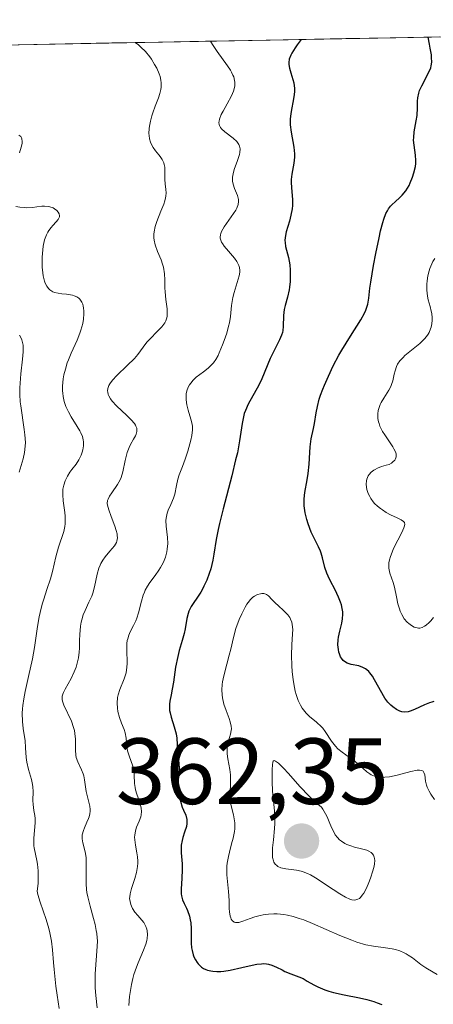
# Model space of a CAD drawing. Units: metres. Extents: x 628971 to 632463, y 4671784 to 4674135.
# Drawn here: x 629205 to 629249, y 4673999 to 4674104 of the extents above; entities that cross this region are included whole.
import ezdxf
from ezdxf.enums import TextEntityAlignment as Align

# ---------------------------------------------------------------- set-up
doc = ezdxf.new("R2010")
doc.units = ezdxf.units.M
doc.header["$MEASUREMENT"] = 0
for name, color, linetype, lineweight in [('Carátula', 7, 'Continuous', 5), ('Curva de nivel maestra', 36, 'Continuous', 30), ('Curva de nivel normal', 36, 'Continuous', 0), ('Municipio CxS', 142, 'Continuous', 0), ('Punto de cota en terreno', 7, 'Continuous', 0), ('Rótulo de punto de cota en terreno', 19, 'Continuous', 0), ('Suelo desnudo CxS', 43, 'Continuous', 0)]:
    doc.layers.add(name, color=color, linetype=linetype, lineweight=lineweight)
doc.styles.add('Arial', font='txt', dxfattribs={"height": 0.2})

# ---------------------------------------------------------------- blocks, each defined once
blk = doc.blocks.new('*U151')
at = {"layer": 'Suelo desnudo CxS', "color": 43, "linetype": 'Continuous', "lineweight": 0}
blk.add_polyline3d([(629197.38, 4674101.66, 336.03), (629348.66, 4674104.47, 342.41)], dxfattribs=at)
blk = doc.blocks.new('*U171')
at = {"layer": 'Curva de nivel normal', "color": 36, "linetype": 'Continuous', "lineweight": 0}
blk.add_polyline3d([(629205.06, 4674056.22, 330), (629205.47, 4674057.63, 330), (629205.62, 4674058.3, 330), (629205.7, 4674059, 330), (629205.72, 4674059.38, 330), (629205.67, 4674060.2, 330), (629205.6, 4674060.78, 330), (629205.22, 4674063.28, 330), (629205.18, 4674063.7, 330), (629205.13, 4674064.48, 330), (629205.12, 4674065.22, 330), (629205.15, 4674065.71, 330), (629205.24, 4674066.71, 330), (629205.43, 4674068.28, 330), (629205.49, 4674069.04, 330), (629205.48, 4674069.51, 330), (629205.47, 4674069.74, 330), (629205.42, 4674070.05, 330), (629205.33, 4674070.33, 330), (629205.26, 4674070.51, 330), (629205.09, 4674070.83, 330)], dxfattribs=at)
blk = doc.blocks.new('*U172')
at = {"layer": 'Curva de nivel normal', "color": 36, "linetype": 'Continuous', "lineweight": 0}
for points in [[(629209.33, 4673999.01, 335), (629209.11, 4674000.44, 335), (629208.98, 4674001.39, 335), (629208.79, 4674003.16, 335), (629208.72, 4674003.93, 335), (629208.61, 4674005.29, 335), (629208.5, 4674006.2, 335), (629208.34, 4674007.1, 335), (629208.23, 4674007.56, 335), (629207.94, 4674008.51, 335), (629207.29, 4674010.37, 335), (629207.06, 4674011.17, 335), (629206.99, 4674011.52, 335), (629207.08, 4674012.36, 335), (629207.1, 4674012.85, 335), (629207.1, 4674013.7, 335), (629207.02, 4674014.4, 335), (629206.95, 4674014.8, 335), (629206.8, 4674015.48, 335), (629206.65, 4674016.14, 335), (629206.63, 4674016.35, 335), (629206.61, 4674016.78, 335), (629206.62, 4674017.2, 335), (629206.78, 4674018.82, 335), (629206.76, 4674019.29, 335), (629206.72, 4674019.59, 335), (629206.62, 4674020.14, 335), (629206.54, 4674020.76, 335), (629206.53, 4674021.19, 335), (629206.55, 4674022.15, 335), (629206.53, 4674022.65, 335), (629206.5, 4674022.91, 335), (629206.38, 4674023.44, 335), (629206.06, 4674024.52, 335), (629205.86, 4674025.3, 335), (629205.8, 4674025.8, 335), (629205.75, 4674026.8, 335), (629205.69, 4674027.61, 335), (629205.64, 4674028, 335), (629205.49, 4674028.88, 335), (629205.41, 4674029.64, 335), (629205.39, 4674030.51, 335), (629205.42, 4674030.99, 335), (629205.46, 4674031.33, 335), (629205.57, 4674032.05, 335), (629205.71, 4674032.81, 335), (629206.07, 4674034.43, 335), (629206.47, 4674036.29, 335), (629206.68, 4674037.5, 335), (629207.03, 4674039.76, 335), (629207.2, 4674040.78, 335), (629207.3, 4674041.25, 335), (629207.53, 4674042.13, 335), (629207.69, 4674042.68, 335), (629208.03, 4674043.71, 335), (629208.4, 4674044.84, 335), (629208.62, 4674045.62, 335), (629208.99, 4674047.17, 335), (629209.27, 4674048.22, 335), (629209.82, 4674049.9, 335), (629209.93, 4674050.42, 335), (629209.97, 4674050.69, 335), (629209.98, 4674050.96, 335), (629209.97, 4674051.53, 335), (629209.93, 4674051.91, 335), (629209.83, 4674052.65, 335), (629209.76, 4674053.15, 335), (629209.71, 4674053.8, 335), (629209.72, 4674054.16, 335), (629209.74, 4674054.39, 335), (629209.82, 4674054.82, 335), (629209.97, 4674055.29, 335), (629210.1, 4674055.59, 335), (629210.21, 4674055.8, 335), (629210.46, 4674056.2, 335), (629210.67, 4674056.49, 335), (629211.13, 4674057.08, 335), (629211.44, 4674057.54, 335), (629211.67, 4674058.02, 335), (629211.79, 4674058.35, 335), (629211.85, 4674058.58, 335), (629211.92, 4674059.02, 335), (629211.93, 4674059.45, 335), (629211.9, 4674059.67, 335), (629211.81, 4674060.02, 335), (629211.65, 4674060.41, 335), (629211.54, 4674060.62, 335), (629211.27, 4674061.08, 335), (629210.62, 4674062.12, 335), (629210.31, 4674062.66, 335), (629210.18, 4674062.93, 335), (629210.06, 4674063.2, 335), (629209.88, 4674063.74, 335), (629209.76, 4674064.28, 335), (629209.71, 4674064.65, 335), (629209.7, 4674064.89, 335), (629209.7, 4674065.39, 335), (629209.77, 4674066.18, 335), (629209.84, 4674066.58, 335), (629210, 4674067.21, 335), (629210.2, 4674067.87, 335), (629210.33, 4674068.2, 335), (629210.62, 4674068.89, 335), (629211.26, 4674070.3, 335), (629211.54, 4674071.02, 335), (629211.66, 4674071.37, 335), (629211.85, 4674072.08, 335), (629211.93, 4674072.53, 335), (629211.97, 4674073.1, 335), (629211.97, 4674073.37, 335), (629211.94, 4674073.73, 335), (629211.91, 4674073.9, 335), (629211.85, 4674074.14, 335), (629211.76, 4674074.34, 335), (629211.69, 4674074.46, 335), (629211.53, 4674074.67, 335), (629211.43, 4674074.76, 335), (629211.21, 4674074.91, 335), (629210.95, 4674075.03, 335), (629210.76, 4674075.08, 335), (629210.34, 4674075.16, 335), (629210.1, 4674075.19, 335), (629209.6, 4674075.23, 335), (629209.22, 4674075.29, 335), (629208.85, 4674075.38, 335), (629208.67, 4674075.45, 335), (629208.45, 4674075.58, 335), (629208.35, 4674075.65, 335), (629208.2, 4674075.79, 335), (629208, 4674076.04, 335), (629207.85, 4674076.36, 335), (629207.76, 4674076.6, 335), (629207.63, 4674077.16, 335), (629207.58, 4674077.46, 335), (629207.52, 4674078.08, 335), (629207.51, 4674078.73, 335), (629207.52, 4674079.15, 335), (629207.58, 4674079.93, 335), (629207.63, 4674080.32, 335), (629207.78, 4674080.99, 335), (629207.97, 4674081.52, 335), (629208.12, 4674081.82, 335), (629208.23, 4674082, 335), (629208.46, 4674082.32, 335), (629208.65, 4674082.53, 335), (629209.01, 4674082.91, 335), (629209.23, 4674083.17, 335), (629209.35, 4674083.43, 335), (629209.37, 4674083.56, 335), (629209.32, 4674083.78, 335), (629209.22, 4674083.95, 335), (629209.08, 4674084.11, 335), (629208.82, 4674084.31, 335), (629208.68, 4674084.39, 335), (629208.32, 4674084.52, 335), (629208.14, 4674084.56, 335), (629207.75, 4674084.58, 335), (629207.48, 4674084.57, 335), (629206.93, 4674084.5, 335), (629206.5, 4674084.45, 335), (629205.89, 4674084.42, 335), (629205.59, 4674084.43, 335), (629205.13, 4674084.47, 335), (629204.69, 4674084.55, 335)], [(629205.09, 4674090.28, 335), (629205.18, 4674090.5, 335), (629205.32, 4674090.97, 335), (629205.37, 4674091.31, 335), (629205.38, 4674091.47, 335), (629205.36, 4674091.75, 335), (629205.32, 4674091.87, 335), (629205.24, 4674092.01, 335), (629205.04, 4674092.14, 335)]]:
    blk.add_polyline3d(points, dxfattribs=at)
blk = doc.blocks.new('*U173')
at = {"layer": 'Curva de nivel normal', "color": 36, "linetype": 'Continuous', "lineweight": 0}
for points in [[(629225.48, 4674102.18, 345), (629225.48, 4674102.18, 345), (629225.7, 4674101.81, 345), (629226.22, 4674101.06, 345), (629227.32, 4674099.56, 345), (629227.62, 4674099.1, 345), (629227.74, 4674098.88, 345), (629227.89, 4674098.56, 345), (629227.97, 4674098.36, 345), (629228.06, 4674097.98, 345), (629228.08, 4674097.79, 345), (629228.08, 4674097.43, 345), (629228.01, 4674097.08, 345), (629227.94, 4674096.84, 345), (629227.74, 4674096.36, 345), (629227.27, 4674095.48, 345), (629226.83, 4674094.7, 345), (629226.64, 4674094.34, 345), (629226.45, 4674093.85, 345), (629226.41, 4674093.64, 345), (629226.4, 4674093.51, 345), (629226.42, 4674093.28, 345), (629226.45, 4674093.17, 345), (629226.55, 4674092.98, 345), (629226.68, 4674092.81, 345), (629227.02, 4674092.5, 345), (629227.91, 4674091.83, 345), (629228.29, 4674091.49, 345), (629228.46, 4674091.28, 345), (629228.53, 4674091.17, 345), (629228.6, 4674090.99, 345), (629228.65, 4674090.68, 345), (629228.63, 4674090.31, 345), (629228.58, 4674090.1, 345), (629228.33, 4674089.35, 345), (629228.06, 4674088.6, 345), (629227.95, 4674088.22, 345), (629227.88, 4674087.85, 345), (629227.86, 4674087.67, 345), (629227.85, 4674087.41, 345), (629227.86, 4674087.24, 345), (629227.92, 4674086.92, 345), (629228.05, 4674086.47, 345), (629228.36, 4674085.71, 345), (629228.45, 4674085.42, 345), (629228.48, 4674085.29, 345), (629228.5, 4674085.08, 345), (629228.45, 4674084.75, 345), (629228.31, 4674084.38, 345), (629228.19, 4674084.17, 345), (629227.69, 4674083.43, 345), (629226.95, 4674082.36, 345), (629226.68, 4674081.87, 345), (629226.6, 4674081.66, 345), (629226.56, 4674081.53, 345), (629226.53, 4674081.29, 345), (629226.54, 4674081.17, 345), (629226.59, 4674080.96, 345), (629226.68, 4674080.75, 345), (629226.76, 4674080.61, 345), (629226.97, 4674080.33, 345), (629227.41, 4674079.79, 345), (629228.04, 4674079.05, 345), (629228.29, 4674078.69, 345), (629228.46, 4674078.4, 345), (629228.52, 4674078.25, 345), (629228.59, 4674078.04, 345), (629228.63, 4674077.71, 345), (629228.62, 4674077.53, 345), (629228.56, 4674077.14, 345), (629228.35, 4674076.45, 345), (629228.01, 4674075.38, 345), (629227.87, 4674074.83, 345), (629227.75, 4674074, 345), (629227.63, 4674072.81, 345), (629227.52, 4674072.14, 345), (629227.43, 4674071.78, 345), (629227.22, 4674071.03, 345), (629226.97, 4674070.27, 345), (629226.79, 4674069.78, 345), (629226.43, 4674068.93, 345), (629226.31, 4674068.67, 345), (629226.06, 4674068.23, 345), (629225.82, 4674067.88, 345), (629225.64, 4674067.68, 345), (629225.26, 4674067.32, 345), (629224.73, 4674066.92, 345), (629223.98, 4674066.33, 345), (629223.64, 4674066.01, 345), (629223.38, 4674065.7, 345), (629223.26, 4674065.54, 345), (629223.12, 4674065.28, 345), (629222.96, 4674064.87, 345), (629222.9, 4674064.57, 345), (629222.88, 4674064.41, 345), (629222.88, 4674064.17, 345), (629222.89, 4674063.91, 345), (629222.98, 4674063.38, 345), (629223.11, 4674062.84, 345), (629223.4, 4674061.86, 345), (629223.53, 4674061.34, 345), (629223.56, 4674061.1, 345), (629223.57, 4674060.74, 345), (629223.5, 4674060.13, 345), (629223.4, 4674059.62, 345), (629223.09, 4674058.46, 345), (629222.8, 4674057.6, 345), (629222.5, 4674056.83, 345), (629222.14, 4674055.92, 345), (629222, 4674055.47, 345), (629221.85, 4674054.79, 345), (629221.67, 4674053.88, 345), (629221.54, 4674053.43, 345), (629221.25, 4674052.76, 345), (629220.98, 4674052.16, 345), (629220.87, 4674051.84, 345), (629220.78, 4674051.5, 345), (629220.76, 4674051.32, 345), (629220.74, 4674051.05, 345), (629220.76, 4674050.46, 345), (629220.89, 4674049.23, 345), (629220.92, 4674048.62, 345), (629220.88, 4674048.02, 345), (629220.84, 4674047.73, 345), (629220.69, 4674047.16, 345), (629220.55, 4674046.78, 345), (629220.43, 4674046.53, 345), (629220.16, 4674046.04, 345), (629219.98, 4674045.76, 345), (629219.58, 4674045.2, 345), (629219.02, 4674044.43, 345), (629218.76, 4674044.04, 345), (629218.53, 4674043.63, 345), (629218.44, 4674043.43, 345), (629218.31, 4674043.11, 345), (629218.11, 4674042.47, 345), (629217.82, 4674041.21, 345), (629217.64, 4674040.63, 345), (629217.53, 4674040.36, 345), (629217.27, 4674039.85, 345), (629216.92, 4674039.17, 345), (629216.77, 4674038.82, 345), (629216.65, 4674038.45, 345), (629216.6, 4674038.25, 345), (629216.57, 4674037.93, 345), (629216.55, 4674037.26, 345), (629216.59, 4674035.83, 345), (629216.56, 4674035.37, 345), (629216.53, 4674035.14, 345), (629216.47, 4674034.82, 345), (629216.28, 4674034.19, 345), (629215.8, 4674033.03, 345), (629215.62, 4674032.46, 345), (629215.56, 4674032.17, 345), (629215.52, 4674031.59, 345), (629215.55, 4674031.03, 345), (629215.6, 4674030.68, 345), (629215.76, 4674030.04, 345), (629215.99, 4674029.46, 345), (629216.28, 4674028.78, 345), (629216.39, 4674028.43, 345), (629216.47, 4674027.83, 345), (629216.56, 4674026.95, 345), (629216.64, 4674026.5, 345), (629216.7, 4674026.28, 345), (629216.85, 4674025.84, 345), (629217.17, 4674024.98, 345), (629217.29, 4674024.56, 345), (629217.32, 4674024.34, 345), (629217.35, 4674023.91, 345), (629217.38, 4674023.03, 345), (629217.44, 4674022.58, 345), (629217.49, 4674022.35, 345), (629217.63, 4674021.88, 345), (629217.95, 4674020.99, 345), (629218.07, 4674020.57, 345), (629218.1, 4674020.38, 345), (629218.13, 4674020.01, 345), (629218.09, 4674019.66, 345), (629218.05, 4674019.44, 345), (629217.89, 4674019.01, 345), (629217.59, 4674018.34, 345), (629217.47, 4674017.96, 345), (629217.4, 4674017.52, 345), (629217.39, 4674017.28, 345), (629217.41, 4674017.02, 345), (629217.49, 4674016.45, 345), (629217.64, 4674015.62, 345), (629217.7, 4674015.18, 345), (629217.73, 4674014.73, 345), (629217.72, 4674014.51, 345), (629217.7, 4674014.17, 345), (629217.58, 4674013.51, 345), (629217.41, 4674012.88, 345), (629217.06, 4674011.81, 345), (629216.9, 4674011.23, 345), (629216.87, 4674010.93, 345), (629216.86, 4674010.76, 345), (629216.9, 4674010.43, 345), (629216.98, 4674010.1, 345), (629217.05, 4674009.93, 345), (629217.16, 4674009.68, 345), (629217.4, 4674009.3, 345), (629217.72, 4674008.93, 345), (629218.17, 4674008.43, 345), (629218.36, 4674008.18, 345), (629218.45, 4674008.04, 345), (629218.59, 4674007.77, 345), (629218.68, 4674007.49, 345), (629218.73, 4674007.3, 345), (629218.76, 4674006.9, 345), (629218.73, 4674006.49, 345), (629218.69, 4674006.26, 345), (629218.59, 4674005.89, 345), (629218.35, 4674005.24, 345), (629217.76, 4674003.88, 345), (629217.58, 4674003.41, 345), (629217.32, 4674002.63, 345), (629217.2, 4674002.2, 345), (629217.05, 4674001.59, 345), (629216.9, 4674000.74, 345), (629216.84, 4674000.3, 345), (629216.76, 4673999.34, 345)], [(629249.32, 4674040.72, 345), (629249.02, 4674040.37, 345), (629248.84, 4674040.17, 345), (629248.51, 4674039.88, 345), (629248.36, 4674039.78, 345), (629248.09, 4674039.64, 345), (629247.85, 4674039.58, 345), (629247.7, 4674039.58, 345), (629247.42, 4674039.64, 345), (629247.26, 4674039.7, 345), (629246.96, 4674039.86, 345), (629246.68, 4674040.07, 345), (629246.5, 4674040.23, 345), (629246.19, 4674040.59, 345), (629245.91, 4674041.05, 345), (629245.75, 4674041.39, 345), (629245.67, 4674041.64, 345), (629245.51, 4674042.19, 345), (629245.36, 4674042.91, 345), (629245.14, 4674043.94, 345), (629244.99, 4674044.45, 345), (629244.65, 4674045.44, 345), (629244.56, 4674045.79, 345), (629244.54, 4674045.97, 345), (629244.53, 4674046.35, 345), (629244.54, 4674046.56, 345), (629244.6, 4674046.88, 345), (629244.7, 4674047.23, 345), (629245.01, 4674047.98, 345), (629245.26, 4674048.49, 345), (629245.76, 4674049.44, 345), (629246.05, 4674050.03, 345), (629246.15, 4674050.26, 345), (629246.19, 4674050.4, 345), (629246.24, 4674050.62, 345), (629246.2, 4674050.85, 345), (629246.12, 4674050.97, 345), (629245.86, 4674051.14, 345), (629245.44, 4674051.33, 345), (629244.7, 4674051.68, 345), (629244.26, 4674051.92, 345), (629243.85, 4674052.18, 345), (629243.64, 4674052.33, 345), (629243.33, 4674052.58, 345), (629243.02, 4674052.88, 345), (629242.88, 4674053.05, 345), (629242.62, 4674053.41, 345), (629242.5, 4674053.61, 345), (629242.34, 4674053.94, 345), (629242.19, 4674054.37, 345), (629242.14, 4674054.6, 345), (629242.11, 4674054.95, 345), (629242.14, 4674055.3, 345), (629242.19, 4674055.47, 345), (629242.34, 4674055.81, 345), (629242.45, 4674055.97, 345), (629242.67, 4674056.21, 345), (629242.92, 4674056.41, 345), (629243.07, 4674056.5, 345), (629243.32, 4674056.63, 345), (629243.75, 4674056.82, 345), (629244.27, 4674056.97, 345), (629244.56, 4674057.04, 345), (629244.83, 4674057.19, 345), (629244.98, 4674057.3, 345), (629245.19, 4674057.51, 345), (629245.25, 4674057.63, 345), (629245.32, 4674057.86, 345), (629245.31, 4674058.12, 345), (629245.27, 4674058.3, 345), (629245.09, 4674058.69, 345), (629244.95, 4674058.93, 345), (629244.61, 4674059.45, 345), (629244.11, 4674060.18, 345), (629243.88, 4674060.56, 345), (629243.59, 4674061.12, 345), (629243.49, 4674061.39, 345), (629243.44, 4674061.57, 345), (629243.37, 4674061.93, 345), (629243.36, 4674062.1, 345), (629243.36, 4674062.45, 345), (629243.41, 4674062.78, 345), (629243.46, 4674063, 345), (629243.62, 4674063.42, 345), (629243.73, 4674063.66, 345), (629243.99, 4674064.11, 345), (629244.54, 4674064.96, 345), (629244.76, 4674065.36, 345), (629244.84, 4674065.56, 345), (629244.97, 4674065.94, 345), (629245.12, 4674066.68, 345), (629245.2, 4674067.03, 345), (629245.36, 4674067.5, 345), (629245.48, 4674067.73, 345), (629245.73, 4674068.08, 345), (629246.06, 4674068.45, 345), (629246.26, 4674068.64, 345), (629247.86, 4674069.94, 345), (629248.35, 4674070.42, 345), (629248.56, 4674070.68, 345), (629248.74, 4674070.94, 345), (629248.84, 4674071.12, 345), (629248.99, 4674071.49, 345), (629249.05, 4674071.67, 345), (629249.13, 4674072.04, 345), (629249.16, 4674072.41, 345), (629249.16, 4674072.66, 345), (629249.12, 4674073.13, 345), (629249.07, 4674073.39, 345), (629248.94, 4674073.89, 345), (629248.75, 4674074.6, 345), (629248.67, 4674074.98, 345), (629248.6, 4674075.62, 345), (629248.6, 4674076.27, 345), (629248.63, 4674076.62, 345), (629248.71, 4674077.15, 345), (629248.84, 4674077.68, 345), (629248.93, 4674077.94, 345), (629249.13, 4674078.44, 345), (629249.25, 4674078.67, 345), (629249.46, 4674079.01, 345)]]:
    blk.add_polyline3d(points, dxfattribs=at)
blk = doc.blocks.new('*U177')
at = {"layer": 'Curva de nivel normal', "color": 36, "linetype": 'Continuous', "lineweight": 0}
blk.add_polyline3d([(629217.45, 4674102.03, 340), (629217.45, 4674102.03, 340), (629217.82, 4674101.77, 340), (629218.06, 4674101.55, 340), (629218.55, 4674101.06, 340), (629219, 4674100.5, 340), (629219.19, 4674100.24, 340), (629219.53, 4674099.69, 340), (629219.75, 4674099.29, 340), (629220.01, 4674098.69, 340), (629220.1, 4674098.4, 340), (629220.19, 4674098, 340), (629220.22, 4674097.74, 340), (629220.22, 4674097.26, 340), (629220.19, 4674097.03, 340), (629220.09, 4674096.59, 340), (629219.94, 4674096.15, 340), (629219.57, 4674095.23, 340), (629219.33, 4674094.55, 340), (629219.22, 4674094.2, 340), (629219.08, 4674093.66, 340), (629218.97, 4674093.12, 340), (629218.94, 4674092.86, 340), (629218.92, 4674092.34, 340), (629218.93, 4674092.1, 340), (629218.99, 4674091.75, 340), (629219.09, 4674091.42, 340), (629219.17, 4674091.22, 340), (629219.38, 4674090.84, 340), (629219.63, 4674090.49, 340), (629219.96, 4674090.07, 340), (629220.12, 4674089.86, 340), (629220.33, 4674089.56, 340), (629220.41, 4674089.42, 340), (629220.5, 4674089.19, 340), (629220.55, 4674089.04, 340), (629220.6, 4674088.74, 340), (629220.62, 4674088.29, 340), (629220.61, 4674087.7, 340), (629220.61, 4674087.41, 340), (629220.66, 4674086.97, 340), (629220.74, 4674086.36, 340), (629220.75, 4674086.02, 340), (629220.73, 4674085.66, 340), (629220.69, 4674085.46, 340), (629220.62, 4674085.14, 340), (629220.5, 4674084.79, 340), (629220.19, 4674084.04, 340), (629219.75, 4674082.96, 340), (629219.57, 4674082.4, 340), (629219.46, 4674081.86, 340), (629219.43, 4674081.59, 340), (629219.44, 4674081.21, 340), (629219.47, 4674080.95, 340), (629219.58, 4674080.46, 340), (629219.84, 4674079.76, 340), (629220.22, 4674078.85, 340), (629220.38, 4674078.4, 340), (629220.47, 4674078.06, 340), (629220.58, 4674077.38, 340), (629220.62, 4674076.72, 340), (629220.63, 4674075.87, 340), (629220.64, 4674075.46, 340), (629220.72, 4674074.61, 340), (629220.85, 4674073.63, 340), (629220.88, 4674073.21, 340), (629220.85, 4674072.85, 340), (629220.82, 4674072.68, 340), (629220.71, 4674072.36, 340), (629220.6, 4674072.15, 340), (629220.28, 4674071.72, 340), (629219.78, 4674071.2, 340), (629219.04, 4674070.45, 340), (629218.7, 4674070.08, 340), (629218.3, 4674069.54, 340), (629217.74, 4674068.76, 340), (629217.37, 4674068.33, 340), (629216.61, 4674067.58, 340), (629215.5, 4674066.54, 340), (629215.04, 4674066.04, 340), (629214.75, 4674065.63, 340), (629214.64, 4674065.44, 340), (629214.54, 4674065.15, 340), (629214.51, 4674064.87, 340), (629214.52, 4674064.73, 340), (629214.58, 4674064.51, 340), (629214.64, 4674064.36, 340), (629214.81, 4674064.05, 340), (629215, 4674063.8, 340), (629215.47, 4674063.28, 340), (629216.55, 4674062.25, 340), (629217.02, 4674061.79, 340), (629217.36, 4674061.4, 340), (629217.47, 4674061.22, 340), (629217.53, 4674061.11, 340), (629217.61, 4674060.9, 340), (629217.64, 4674060.69, 340), (629217.63, 4674060.55, 340), (629217.56, 4674060.26, 340), (629217.48, 4674060.09, 340), (629217.28, 4674059.72, 340), (629216.96, 4674059.15, 340), (629216.8, 4674058.83, 340), (629216.59, 4674058.31, 340), (629216.51, 4674058.03, 340), (629216.38, 4674057.45, 340), (629216.14, 4674056.24, 340), (629215.96, 4674055.66, 340), (629215.84, 4674055.39, 340), (629215.56, 4674054.89, 340), (629214.95, 4674054.02, 340), (629214.7, 4674053.66, 340), (629214.55, 4674053.35, 340), (629214.5, 4674053.2, 340), (629214.47, 4674052.89, 340), (629214.5, 4674052.68, 340), (629214.63, 4674052.18, 340), (629214.88, 4674051.48, 340), (629215.27, 4674050.46, 340), (629215.43, 4674049.98, 340), (629215.52, 4674049.62, 340), (629215.54, 4674049.45, 340), (629215.55, 4674049.21, 340), (629215.5, 4674048.87, 340), (629215.44, 4674048.71, 340), (629215.23, 4674048.36, 340), (629214.75, 4674047.78, 340), (629214.25, 4674047.17, 340), (629214.01, 4674046.84, 340), (629213.79, 4674046.47, 340), (629213.7, 4674046.28, 340), (629213.58, 4674045.98, 340), (629213.4, 4674045.34, 340), (629213.12, 4674043.98, 340), (629212.93, 4674043.31, 340), (629212.81, 4674042.98, 340), (629212.51, 4674042.34, 340), (629212.09, 4674041.46, 340), (629211.9, 4674040.99, 340), (629211.75, 4674040.48, 340), (629211.68, 4674040.22, 340), (629211.62, 4674039.8, 340), (629211.55, 4674038.9, 340), (629211.52, 4674038.28, 340), (629211.49, 4674037.44, 340), (629211.46, 4674037.02, 340), (629211.39, 4674036.42, 340), (629211.34, 4674036.12, 340), (629211.23, 4674035.7, 340), (629211.14, 4674035.42, 340), (629210.94, 4674034.91, 340), (629210.6, 4674034.2, 340), (629209.96, 4674033.08, 340), (629209.78, 4674032.71, 340), (629209.71, 4674032.54, 340), (629209.66, 4674032.31, 340), (629209.65, 4674032.2, 340), (629209.66, 4674031.97, 340), (629209.69, 4674031.78, 340), (629209.84, 4674031.37, 340), (629210.64, 4674029.65, 340), (629210.87, 4674029, 340), (629210.96, 4674028.68, 340), (629211.02, 4674028.35, 340), (629211.07, 4674027.73, 340), (629211.07, 4674026.57, 340), (629211.11, 4674026.04, 340), (629211.16, 4674025.8, 340), (629211.32, 4674025.33, 340), (629211.71, 4674024.47, 340), (629211.89, 4674024.05, 340), (629211.95, 4674023.83, 340), (629212.05, 4674023.4, 340), (629212.21, 4674022.15, 340), (629212.34, 4674021.58, 340), (629212.6, 4674020.6, 340), (629212.65, 4674020.23, 340), (629212.65, 4674020.05, 340), (629212.61, 4674019.76, 340), (629212.53, 4674019.44, 340), (629212.46, 4674019.27, 340), (629212.29, 4674018.88, 340), (629212.03, 4674018.3, 340), (629211.92, 4674018, 340), (629211.8, 4674017.54, 340), (629211.78, 4674017.32, 340), (629211.78, 4674017.1, 340), (629211.86, 4674016.67, 340), (629212.11, 4674015.72, 340), (629212.2, 4674015.13, 340), (629212.22, 4674014.8, 340), (629212.22, 4674014.05, 340), (629212.2, 4674012.94, 340), (629212.21, 4674012.33, 340), (629212.26, 4674011.71, 340), (629212.3, 4674011.4, 340), (629212.39, 4674010.91, 340), (629212.64, 4674009.94, 340), (629213.01, 4674008.62, 340), (629213.17, 4674007.97, 340), (629213.3, 4674007.33, 340), (629213.35, 4674007.01, 340), (629213.39, 4674006.54, 340), (629213.41, 4674006.23, 340), (629213.4, 4674005.62, 340), (629213.18, 4674002.71, 340), (629213.16, 4674001.74, 340), (629213.18, 4674001.23, 340), (629213.24, 4674000.42, 340), (629213.4, 4673999.1, 340)], dxfattribs=at)
blk = doc.blocks.new('5PATER')
at = {"layer": 'Carátula', "linetype": 'Continuous', "lineweight": 5}
h = blk.add_hatch(color=250, dxfattribs=at)
edge = h.paths.add_edge_path()
edge.add_ellipse((0, 0.01), major_axis=(-1.33, -1.34), ratio=0.999422, start_angle=0, end_angle=360)

msp = doc.modelspace()

# ---------------------------------------------------------------- linework, layer by layer
at = {"layer": 'Curva de nivel maestra', "color": 36, "linetype": 'Continuous', "lineweight": 30}
for points in [[(629235.1606, 4674102.3606, 350), (629234.75, 4674101.8, 350), (629234.52, 4674101.47, 350), (629234.18, 4674100.91, 350), (629234.07, 4674100.67, 350), (629233.91, 4674100.25, 350), (629233.86, 4674099.91, 350), (629233.86, 4674099.7, 350), (629233.94, 4674099.29, 350), (629234.08, 4674098.81, 350), (629234.29, 4674098.1, 350), (629234.38, 4674097.72, 350), (629234.46, 4674097.12, 350), (629234.46, 4674096.81, 350), (629234.44, 4674096.49, 350), (629234.33, 4674095.83, 350), (629234.14, 4674094.9, 350), (629234.06, 4674094.41, 350), (629234.01, 4674093.9, 350), (629234, 4674093.65, 350), (629234.01, 4674093.25, 350), (629234.11, 4674092.46, 350), (629234.39, 4674090.88, 350), (629234.46, 4674090.15, 350), (629234.46, 4674089.81, 350), (629234.4, 4674089.17, 350), (629234.17, 4674088, 350), (629234.1, 4674087.42, 350), (629234.1, 4674087.13, 350), (629234.13, 4674086.54, 350), (629234.24, 4674085.29, 350), (629234.24, 4674084.64, 350), (629234.2, 4674084.3, 350), (629234.08, 4674083.63, 350), (629233.92, 4674082.98, 350), (629233.59, 4674081.86, 350), (629233.46, 4674081.24, 350), (629233.44, 4674080.91, 350), (629233.45, 4674080.71, 350), (629233.52, 4674080.29, 350), (629233.82, 4674079.1, 350), (629233.95, 4674078.33, 350), (629234, 4674077.76, 350), (629234.01, 4674076.95, 350), (629233.99, 4674076.54, 350), (629233.93, 4674075.95, 350), (629233.89, 4674075.66, 350), (629233.71, 4674074.89, 350), (629233.46, 4674073.98, 350), (629233.36, 4674073.55, 350), (629233.29, 4674072.91, 350), (629233.25, 4674071.74, 350), (629233.21, 4674071.32, 350), (629233.17, 4674071.11, 350), (629233.08, 4674070.81, 350), (629232.88, 4674070.33, 350), (629232.59, 4674069.76, 350), (629232.12, 4674068.85, 350), (629231.87, 4674068.32, 350), (629230.96, 4674066.16, 350), (629230.64, 4674065.49, 350), (629229.53, 4674063.47, 350), (629229.23, 4674062.8, 350), (629229.1, 4674062.46, 350), (629229.01, 4674062.12, 350), (629228.87, 4674061.4, 350), (629228.6, 4674059.56, 350), (629228.36, 4674058.28, 350), (629228.18, 4674057.52, 350), (629227.76, 4674055.83, 350), (629226.83, 4674052.29, 350), (629226.44, 4674050.75, 350), (629226.3, 4674050.11, 350), (629226.09, 4674049.04, 350), (629225.86, 4674047.48, 350), (629225.75, 4674046.82, 350), (629225.52, 4674045.89, 350), (629225.36, 4674045.42, 350), (629225.1, 4674044.71, 350), (629224.79, 4674044.04, 350), (629224.63, 4674043.73, 350), (629224.46, 4674043.43, 350), (629224.1, 4674042.89, 350), (629223.65, 4674042.22, 350), (629223.44, 4674041.89, 350), (629223.19, 4674041.39, 350), (629223.1, 4674041.14, 350), (629222.95, 4674040.6, 350), (629222.78, 4674039.52, 350), (629222.68, 4674039, 350), (629222.48, 4674038.27, 350), (629222.15, 4674037.21, 350), (629221.99, 4674036.57, 350), (629221.77, 4674035.43, 350), (629221.53, 4674033.82, 350), (629221.41, 4674033.09, 350), (629221.29, 4674032.48, 350), (629221.16, 4674031.79, 350), (629221.12, 4674031.48, 350), (629221.1, 4674031.03, 350), (629221.12, 4674030.8, 350), (629221.17, 4674030.56, 350), (629221.29, 4674030.07, 350), (629221.63, 4674029.05, 350), (629221.77, 4674028.55, 350), (629221.82, 4674028.31, 350), (629221.89, 4674027.84, 350), (629221.98, 4674026.5, 350), (629222.12, 4674025.16, 350), (629222.14, 4674024.65, 350), (629222.13, 4674024.38, 350), (629222.1, 4674023.99, 350), (629222.05, 4674023.4, 350), (629222.04, 4674023.06, 350), (629222.06, 4674022.5, 350), (629222.09, 4674022.19, 350), (629222.2, 4674021.5, 350), (629222.28, 4674021.12, 350), (629222.45, 4674020.49, 350), (629222.62, 4674020.17, 350), (629222.85, 4674019.63, 350), (629222.96, 4674019.17, 350), (629222.98, 4674018.91, 350), (629222.98, 4674018.74, 350), (629222.92, 4674018.41, 350), (629222.73, 4674017.82, 350), (629222.53, 4674017.25, 350), (629222.45, 4674016.95, 350), (629222.36, 4674016.45, 350), (629222.35, 4674016.19, 350), (629222.36, 4674015.63, 350), (629222.46, 4674014.44, 350), (629222.48, 4674013.82, 350), (629222.43, 4674012.9, 350), (629222.35, 4674011.76, 350), (629222.36, 4674011.25, 350), (629222.4, 4674011.02, 350), (629222.52, 4674010.6, 350), (629222.68, 4674010.21, 350), (629222.92, 4674009.72, 350), (629223.04, 4674009.47, 350), (629223.24, 4674008.88, 350), (629223.33, 4674008.46, 350), (629223.38, 4674008.16, 350), (629223.43, 4674007.54, 350), (629223.44, 4674006, 350), (629223.48, 4674005.47, 350), (629223.52, 4674005.2, 350), (629223.64, 4674004.75, 350), (629223.73, 4674004.53, 350), (629223.88, 4674004.21, 350), (629224.06, 4674003.91, 350), (629224.17, 4674003.78, 350), (629224.41, 4674003.53, 350), (629224.54, 4674003.43, 350), (629224.76, 4674003.28, 350), (629225, 4674003.17, 350), (629225.17, 4674003.11, 350), (629225.54, 4674003.02, 350), (629225.74, 4674002.99, 350), (629226.16, 4674002.96, 350), (629226.61, 4674002.97, 350), (629226.93, 4674003, 350), (629227.61, 4674003.11, 350), (629228.83, 4674003.39, 350), (629229.93, 4674003.65, 350), (629230.45, 4674003.74, 350), (629230.94, 4674003.79, 350), (629231.16, 4674003.8, 350), (629231.49, 4674003.77, 350), (629231.69, 4674003.74, 350), (629232.06, 4674003.65, 350), (629232.55, 4674003.44, 350), (629233.15, 4674003.13, 350), (629233.43, 4674002.98, 350), (629234.07, 4674002.72, 350), (629234.94, 4674002.4, 350), (629235.38, 4674002.2, 350), (629235.83, 4674001.94, 350), (629236.52, 4674001.53, 350), (629236.59, 4674001.5, 350), (629236.94, 4674001.32, 350), (629237.69, 4674001, 350), (629238.14, 4674000.86, 350), (629238.64, 4674000.72, 350), (629239.77, 4674000.48, 350), (629241.39, 4674000.15, 350), (629242.19, 4673999.96, 350), (629242.95, 4673999.75, 350), (629243.3, 4673999.64, 350), (629243.8, 4673999.45, 350)], [(629249.35, 4674031.75, 350), (629249.12, 4674031.69, 350), (629248.88, 4674031.61, 350), (629248.36, 4674031.39, 350), (629247.28, 4674030.91, 350), (629246.8, 4674030.73, 350), (629246.59, 4674030.67, 350), (629246.23, 4674030.63, 350), (629245.92, 4674030.66, 350), (629245.73, 4674030.72, 350), (629245.36, 4674030.92, 350), (629244.97, 4674031.19, 350), (629244.76, 4674031.36, 350), (629244.44, 4674031.69, 350), (629244.12, 4674032.1, 350), (629243.96, 4674032.35, 350), (629243.47, 4674033.24, 350), (629243.02, 4674034.08, 350), (629242.78, 4674034.47, 350), (629242.52, 4674034.8, 350), (629242.39, 4674034.95, 350), (629242.18, 4674035.13, 350), (629242.04, 4674035.24, 350), (629241.76, 4674035.39, 350), (629241.33, 4674035.55, 350), (629240.52, 4674035.72, 350), (629240.09, 4674035.86, 350), (629239.91, 4674035.95, 350), (629239.67, 4674036.14, 350), (629239.48, 4674036.38, 350), (629239.39, 4674036.53, 350), (629239.26, 4674036.84, 350), (629239.21, 4674037.02, 350), (629239.15, 4674037.31, 350), (629239.11, 4674037.8, 350), (629239.13, 4674038.34, 350), (629239.18, 4674038.63, 350), (629239.31, 4674039.24, 350), (629239.52, 4674040.12, 350), (629239.59, 4674040.58, 350), (629239.62, 4674041.07, 350), (629239.61, 4674041.31, 350), (629239.56, 4674041.69, 350), (629239.47, 4674042.08, 350), (629239.39, 4674042.34, 350), (629239.18, 4674042.87, 350), (629238.8, 4674043.66, 350), (629238.28, 4674044.66, 350), (629238.06, 4674045.13, 350), (629237.92, 4674045.45, 350), (629237.72, 4674046.05, 350), (629237.47, 4674047.08, 350), (629237.33, 4674047.56, 350), (629237.25, 4674047.79, 350), (629237.04, 4674048.25, 350), (629236.53, 4674049.25, 350), (629236.26, 4674049.82, 350), (629235.92, 4674050.7, 350), (629235.78, 4674051.17, 350), (629235.6, 4674051.89, 350), (629235.5, 4674052.63, 350), (629235.48, 4674053, 350), (629235.49, 4674053.36, 350), (629235.56, 4674054.06, 350), (629235.82, 4674055.41, 350), (629235.94, 4674056.08, 350), (629236.03, 4674057.06, 350), (629236.09, 4674058.32, 350), (629236.13, 4674058.92, 350), (629236.26, 4674059.78, 350), (629236.49, 4674060.87, 350), (629236.6, 4674061.41, 350), (629236.78, 4674062.55, 350), (629236.91, 4674063.22, 350), (629237.11, 4674063.99, 350), (629237.25, 4674064.42, 350), (629237.48, 4674065.05, 350), (629237.66, 4674065.5, 350), (629238.08, 4674066.45, 350), (629238.61, 4674067.57, 350), (629239.21, 4674068.69, 350), (629239.52, 4674069.23, 350), (629240.46, 4674070.73, 350), (629241.56, 4674072.45, 350), (629241.95, 4674073.18, 350), (629242.09, 4674073.5, 350), (629242.17, 4674073.72, 350), (629242.29, 4674074.13, 350), (629242.4, 4674074.78, 350), (629242.52, 4674075.82, 350), (629242.6, 4674076.46, 350), (629242.89, 4674078.24, 350), (629243.14, 4674079.55, 350), (629243.49, 4674081.22, 350), (629243.66, 4674081.95, 350), (629243.89, 4674082.84, 350), (629244, 4674083.2, 350), (629244.22, 4674083.79, 350), (629244.38, 4674084.1, 350), (629244.49, 4674084.28, 350), (629244.73, 4674084.59, 350), (629244.89, 4674084.75, 350), (629245.23, 4674085.06, 350), (629245.73, 4674085.51, 350), (629245.98, 4674085.77, 350), (629246.35, 4674086.23, 350), (629246.7, 4674086.8, 350), (629246.83, 4674087.08, 350), (629247.08, 4674087.67, 350), (629247.22, 4674088.13, 350), (629247.37, 4674088.81, 350), (629247.41, 4674089.13, 350), (629247.42, 4674089.44, 350), (629247.39, 4674090.01, 350), (629247.23, 4674091.08, 350), (629247.19, 4674091.62, 350), (629247.2, 4674091.91, 350), (629247.26, 4674092.49, 350), (629247.47, 4674093.68, 350), (629247.55, 4674094.26, 350), (629247.59, 4674095.08, 350), (629247.6, 4674095.77, 350), (629247.63, 4674096.12, 350), (629247.74, 4674096.63, 350), (629247.82, 4674096.9, 350), (629248.05, 4674097.42, 350), (629248.85, 4674098.93, 350), (629249.02, 4674099.34, 350), (629249.07, 4674099.56, 350), (629249.12, 4674099.95, 350), (629249.11, 4674100.44, 350), (629249.08, 4674100.73, 350), (629248.97, 4674101.44, 350), (629248.89, 4674101.87, 350), (629248.7293, 4674102.6129, 350)]]:
    msp.add_polyline3d(points, dxfattribs=at)
at = {"layer": 'Curva de nivel normal', "color": 36, "linetype": 'Continuous', "lineweight": 0}
for points in [[(629249.4, 4674021.32, 355), (629249.03, 4674021.88, 355), (629248.86, 4674022.18, 355), (629248.65, 4674022.62, 355), (629248.57, 4674022.83, 355), (629248.47, 4674023.25, 355), (629248.37, 4674023.95, 355), (629248.29, 4674024.2, 355), (629248.21, 4674024.32, 355), (629248.07, 4674024.41, 355), (629247.8, 4674024.44, 355), (629247.56, 4674024.42, 355), (629246.89, 4674024.28, 355), (629245.43, 4674023.9, 355), (629244.62, 4674023.74, 355), (629244.1, 4674023.68, 355), (629243.85, 4674023.67, 355), (629243.51, 4674023.68, 355), (629243.19, 4674023.73, 355), (629243, 4674023.79, 355), (629242.65, 4674023.94, 355), (629242.5, 4674024.04, 355), (629242.2, 4674024.25, 355), (629241.4, 4674024.98, 355), (629240.76, 4674025.49, 355), (629239.93, 4674026.08, 355), (629239.56, 4674026.34, 355), (629239.1, 4674026.72, 355), (629238.85, 4674026.98, 355), (629238.7, 4674027.16, 355), (629238.42, 4674027.54, 355), (629237.75, 4674028.55, 355), (629237.49, 4674028.9, 355), (629237.34, 4674029.06, 355), (629236.82, 4674029.54, 355), (629236.08, 4674030.17, 355), (629235.72, 4674030.52, 355), (629235.43, 4674030.86, 355), (629235.3, 4674031.05, 355), (629235.11, 4674031.36, 355), (629234.86, 4674031.88, 355), (629234.64, 4674032.5, 355), (629234.55, 4674032.85, 355), (629234.46, 4674033.24, 355), (629234.32, 4674034.07, 355), (629234.22, 4674034.96, 355), (629234.18, 4674035.55, 355), (629234.14, 4674036.69, 355), (629234.17, 4674037.79, 355), (629234.25, 4674038.96, 355), (629234.27, 4674039.44, 355), (629234.22, 4674039.98, 355), (629234.17, 4674040.22, 355), (629234.05, 4674040.55, 355), (629233.97, 4674040.7, 355), (629233.76, 4674041, 355), (629233.34, 4674041.43, 355), (629232.71, 4674041.99, 355), (629232.42, 4674042.25, 355), (629232.06, 4674042.62, 355), (629231.68, 4674043.03, 355), (629231.49, 4674043.16, 355), (629231.39, 4674043.21, 355), (629231.18, 4674043.27, 355), (629230.97, 4674043.27, 355), (629230.82, 4674043.25, 355), (629230.51, 4674043.16, 355), (629230.2, 4674042.99, 355), (629230.03, 4674042.87, 355), (629229.78, 4674042.64, 355), (629229.52, 4674042.32, 355), (629229.39, 4674042.12, 355), (629229.2, 4674041.82, 355), (629228.83, 4674041.11, 355), (629228.56, 4674040.51, 355), (629228.2, 4674039.55, 355), (629227.94, 4674038.6, 355), (629227.65, 4674037.34, 355), (629227.5, 4674036.7, 355), (629226.98, 4674034.78, 355), (629226.84, 4674034.16, 355), (629226.79, 4674033.86, 355), (629226.75, 4674033.57, 355), (629226.72, 4674033.01, 355), (629226.74, 4674032.48, 355), (629226.78, 4674032.14, 355), (629226.92, 4674031.49, 355), (629227.15, 4674030.78, 355), (629227.48, 4674029.94, 355), (629227.61, 4674029.58, 355), (629227.71, 4674029.12, 355), (629227.72, 4674028.84, 355), (629227.7, 4674028.66, 355), (629227.62, 4674028.26, 355), (629227.41, 4674027.55, 355), (629227.32, 4674027.13, 355), (629227.27, 4674026.68, 355), (629227.27, 4674026.43, 355), (629227.29, 4674026.18, 355), (629227.36, 4674025.65, 355), (629227.56, 4674024.52, 355), (629227.63, 4674023.94, 355), (629227.64, 4674023.65, 355), (629227.63, 4674023.08, 355), (629227.58, 4674021.96, 355), (629227.59, 4674021.42, 355), (629227.61, 4674021.16, 355), (629227.7, 4674020.64, 355), (629227.94, 4674019.67, 355), (629228.03, 4674019.23, 355), (629228.08, 4674018.81, 355), (629228.09, 4674018.6, 355), (629228.08, 4674018.18, 355), (629228.04, 4674017.88, 355), (629227.9, 4674017.19, 355), (629227.74, 4674016.58, 355), (629227.51, 4674015.68, 355), (629227.4, 4674015.22, 355), (629227.28, 4674014.53, 355), (629227.24, 4674014.19, 355), (629227.23, 4674013.87, 355), (629227.24, 4674013.27, 355), (629227.43, 4674011.49, 355), (629227.47, 4674010.53, 355), (629227.49, 4674009.69, 355), (629227.51, 4674009.32, 355), (629227.59, 4674008.85, 355), (629227.65, 4674008.67, 355), (629227.69, 4674008.56, 355), (629227.81, 4674008.4, 355), (629228.01, 4674008.24, 355), (629228.17, 4674008.19, 355), (629228.28, 4674008.18, 355), (629228.52, 4674008.2, 355), (629228.95, 4674008.33, 355), (629229.72, 4674008.62, 355), (629230.24, 4674008.8, 355), (629230.81, 4674008.95, 355), (629231.13, 4674009.02, 355), (629231.67, 4674009.09, 355), (629232.27, 4674009.12, 355), (629232.6, 4674009.11, 355), (629233.32, 4674009.04, 355), (629233.7, 4674008.97, 355), (629234.32, 4674008.82, 355), (629234.98, 4674008.62, 355), (629235.45, 4674008.46, 355), (629236.4, 4674008.08, 355), (629239.29, 4674006.82, 355), (629240.57, 4674006.29, 355), (629241.13, 4674006.09, 355), (629242.1, 4674005.81, 355), (629242.9, 4674005.65, 355), (629244.18, 4674005.5, 355), (629244.9, 4674005.39, 355), (629245.24, 4674005.31, 355), (629245.72, 4674005.16, 355), (629246.18, 4674004.96, 355), (629246.4, 4674004.84, 355), (629246.62, 4674004.71, 355), (629247.05, 4674004.41, 355), (629247.96, 4674003.71, 355), (629248.48, 4674003.34, 355), (629249.27, 4674002.88, 355), (629249.69, 4674002.66, 355)], [(629240.87, 4674010.58, 360), (629241, 4674010.59, 360), (629241.23, 4674010.66, 360), (629241.4, 4674010.76, 360), (629241.5, 4674010.85, 360), (629241.7, 4674011.09, 360), (629241.86, 4674011.31, 360), (629242.15, 4674011.85, 360), (629242.42, 4674012.47, 360), (629242.58, 4674012.9, 360), (629242.84, 4674013.71, 360), (629242.96, 4674014.21, 360), (629243, 4674014.43, 360), (629243.03, 4674014.81, 360), (629243.01, 4674015.02, 360), (629242.99, 4674015.15, 360), (629242.91, 4674015.36, 360), (629242.76, 4674015.56, 360), (629242.67, 4674015.65, 360), (629242.42, 4674015.8, 360), (629242.2, 4674015.89, 360), (629241.63, 4674016.06, 360), (629240.88, 4674016.24, 360), (629240.47, 4674016.36, 360), (629240.06, 4674016.52, 360), (629239.85, 4674016.62, 360), (629239.47, 4674016.86, 360), (629239.28, 4674017.01, 360), (629239.04, 4674017.26, 360), (629238.82, 4674017.55, 360), (629238.69, 4674017.77, 360), (629238.45, 4674018.24, 360), (629238.23, 4674018.75, 360), (629237.94, 4674019.45, 360), (629237.78, 4674019.79, 360), (629237.5, 4674020.27, 360), (629237.35, 4674020.49, 360), (629236.95, 4674020.8, 360), (629236.66, 4674021.06, 360), (629236.03, 4674021.67, 360), (629235.04, 4674022.71, 360), (629233.81, 4674024.08, 360), (629233.3, 4674024.63, 360), (629232.75, 4674025.19, 360), (629232.55, 4674025.34, 360), (629232.45, 4674025.41, 360), (629232.3, 4674025.45, 360), (629232.2, 4674025.39, 360), (629232.16, 4674025.29, 360), (629232.11, 4674024.99, 360), (629232.08, 4674024.5, 360), (629232.08, 4674023.23, 360), (629232.13, 4674022.2, 360), (629232.33, 4674020.09, 360), (629232.37, 4674019.55, 360), (629232.37, 4674018.74, 360), (629232.34, 4674018.2, 360), (629232.22, 4674017.02, 360), (629232.12, 4674016.16, 360), (629232.1, 4674015.73, 360), (629232.11, 4674015.33, 360), (629232.13, 4674015.13, 360), (629232.21, 4674014.78, 360), (629232.27, 4674014.63, 360), (629232.4, 4674014.42, 360), (629232.57, 4674014.26, 360), (629232.7, 4674014.17, 360), (629233.01, 4674014.03, 360), (629233.18, 4674013.98, 360), (629233.54, 4674013.9, 360), (629234.67, 4674013.76, 360), (629235.16, 4674013.66, 360), (629235.39, 4674013.6, 360), (629235.85, 4674013.43, 360), (629236.17, 4674013.27, 360), (629236.89, 4674012.84, 360), (629237.88, 4674012.18, 360), (629239.3, 4674011.24, 360), (629239.92, 4674010.88, 360), (629240.39, 4674010.67, 360), (629240.6, 4674010.61, 360), (629240.87, 4674010.58, 360)]]:
    msp.add_polyline3d(points, dxfattribs=at)
at = {"layer": 'Municipio CxS', "color": 142, "linetype": 'Continuous', "lineweight": 0}
msp.add_polyline3d([(629204.9661, 4674101.801, 336.1402), (629209.9624, 4674101.8937, 336.4971), (629214.9588, 4674101.9864, 338.291), (629219.9551, 4674102.0791, 341.0605), (629224.9515, 4674102.1718, 343.2159), (629229.9479, 4674102.2645, 345.3954), (629234.9442, 4674102.3572, 348.4173), (629239.9406, 4674102.4498, 351.6112), (629244.9369, 4674102.5425, 351.405), (629249.9333, 4674102.6352, 348.3944)], dxfattribs=at)
at = {"layer": 'Suelo desnudo CxS', "color": 43, "linetype": 'Continuous', "lineweight": 0}
msp.add_polyline3d([(629348.6555, 4674104.4666, 342.4098), (629197.3774, 4674101.6602, 336.0323)], dxfattribs=at)

# ---------------------------------------------------------------- block references
at = {"layer": 'Curva de nivel normal', "color": 36, "linetype": 'Continuous', "lineweight": 0}
for name in ['*U173', '*U177', '*U172', '*U171']:
    msp.add_blockref(name, (0, 0), dxfattribs=at)
at = {"layer": 'Punto de cota en terreno', "linetype": 'Continuous', "lineweight": 0}
msp.add_blockref('5PATER', (629235.22, 4674016.87, 362.35), dxfattribs=at)
at = {"layer": 'Suelo desnudo CxS', "color": 43, "linetype": 'Continuous', "lineweight": 0}
msp.add_blockref('*U151', (0, 0), dxfattribs=at)

# ---------------------------------------------------------------- texts
at = {"layer": 'Rótulo de punto de cota en terreno', "color": 19, "linetype": 'Continuous', "lineweight": 0, "style": 'Arial'}
msp.add_text('362,35', height=7, dxfattribs=at).set_placement((629215.3887, 4674018.6339), align=Align.BOTTOM_LEFT)

doc.saveas('drawing.dxf')
